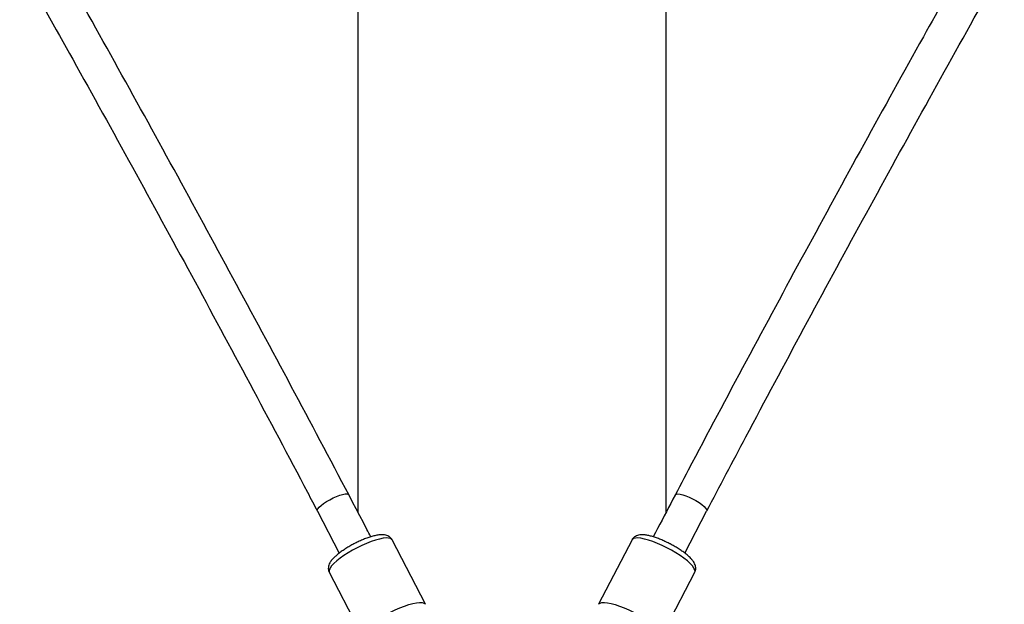
# Model space of a CAD drawing. Units: millimetres. Extents: x -3966 to 3966, y -4745 to 4745.
# Drawn here: x -223 to 223, y -3003 to -2739 of the extents above; entities that cross this region are included whole.
import ezdxf

# ---------------------------------------------------------------- set-up
doc = ezdxf.new("R2010")
doc.units = ezdxf.units.MM

msp = doc.modelspace()

# ---------------------------------------------------------------- linework, layer by layer
at = {"color": 7, "linetype": 'Continuous', "lineweight": 25}
for p, q in [((-69.85, -2533.67), (-69.85, -2961.49)), ((69.85, -2961.51), (69.85, -2533.7)), ((-88.09, -2961.12), (-78.24, -2980.14)), ((78.24, -2980.14), (88.09, -2961.12)), ((-39.2, -3003.31), (-54.33, -2974.11)), ((54.33, -2974.11), (39.2, -3003.31)), ((-82.75, -2988.83), (-67.62, -3018.03)), ((67.61, -3018.03), (82.74, -2988.83))]:
    msp.add_line(p, q, dxfattribs=at)
at = {"color": 7, "linetype": 'Continuous', "lineweight": 25, "flags": 128}
for points in [[(-88.11, -2961.1), (-88.16, -2960.71), (-87.91, -2960.11), (-87.34, -2959.39), (-86.47, -2958.57), (-85.35, -2957.69), (-84.02, -2956.81), (-82.56, -2955.95), (-81.02, -2955.16), (-79.48, -2954.48), (-78.01, -2953.94), (-76.68, -2953.56), (-75.55, -2953.35), (-74.68, -2953.34), (-74.1, -2953.52), (-73.9, -2953.74)], [(73.89, -2953.74), (73.93, -2953.68), (74.35, -2953.41), (75.08, -2953.32), (76.08, -2953.43), (77.32, -2953.72), (78.73, -2954.19), (80.24, -2954.81), (81.79, -2955.55)], [(81.79, -2955.55), (83.3, -2956.37), (84.7, -2957.25), (85.94, -2958.13), (86.94, -2958.98), (87.66, -2959.76), (88.07, -2960.43), (88.15, -2960.96), (88.1, -2961.1)]]:
    msp.add_lwpolyline(points, dxfattribs=at)
at = {"color": 8, "linetype": 'Continuous', "lineweight": 25, "flags": 128}
for points in [[(-54.33, -2974.11), (-54.46, -2973.92), (-55.01, -2973.53), (-55.86, -2973.32), (-57, -2973.28), (-58.39, -2973.43), (-60.01, -2973.76), (-61.82, -2974.27), (-63.78, -2974.93), (-65.85, -2975.74), (-67.98, -2976.67), (-70.12, -2977.72), (-72.22, -2978.85), (-74.25, -2980.03), (-76.14, -2981.25), (-77.87, -2982.48), (-79.38, -2983.68), (-80.66, -2984.83), (-81.66, -2985.9), (-82.37, -2986.88), (-82.78, -2987.74), (-82.86, -2988.46), (-82.75, -2988.83)], [(70.12, -2977.72), (67.98, -2976.67), (65.85, -2975.74), (63.78, -2974.93), (61.82, -2974.27), (60.01, -2973.76), (58.39, -2973.43), (56.99, -2973.28), (55.86, -2973.32), (55.01, -2973.53), (54.45, -2973.92), (54.33, -2974.11)], [(82.74, -2988.83), (82.86, -2988.46), (82.77, -2987.74), (82.37, -2986.88), (81.66, -2985.9), (80.66, -2984.83), (79.38, -2983.68), (77.86, -2982.48), (76.14, -2981.25), (74.24, -2980.03), (72.22, -2978.85), (70.12, -2977.72)], [(-67.61, -3018.04), (-67.73, -3017.66), (-67.64, -3016.94), (-67.24, -3016.08), (-66.53, -3015.11), (-65.53, -3014.03), (-64.25, -3012.88), (-62.73, -3011.68), (-61.01, -3010.45), (-59.11, -3009.23), (-57.09, -3008.05), (-54.99, -3006.92), (-52.85, -3005.88), (-50.72, -3004.94), (-48.65, -3004.13), (-46.69, -3003.47), (-44.88, -3002.96), (-43.26, -3002.63), (-41.86, -3002.48), (-40.73, -3002.52), (-39.88, -3002.73), (-39.33, -3003.12), (-39.2, -3003.31)], [(39.2, -3003.31), (39.32, -3003.12), (39.87, -3002.73), (40.73, -3002.52), (41.86, -3002.48), (43.26, -3002.63), (44.88, -3002.96), (46.69, -3003.47), (48.65, -3004.13), (50.72, -3004.94), (52.85, -3005.88), (54.99, -3006.92)]]:
    msp.add_lwpolyline(points, dxfattribs=at)
at = {"color": 7, "linetype": 'Continuous', "lineweight": 25}
for points, knots in [([(-63.92, -2972.75), (-64.51, -2971.63), (-73.71, -2954.02), (-91.69, -2920), (-118.01, -2870.77), (-144.61, -2821.7), (-171.5, -2772.8), (-192.43, -2735.1), (-204.49, -2713.76), (-207.4, -2708.61)], [0, 0, 0, 0, 0.012575, 0.198249, 0.383924, 0.569598, 0.755273, 0.940947, 1, 1, 1, 1]), ([(207.38, -2708.61), (200.33, -2721.15), (184.17, -2749.9), (159.21, -2795.05), (132.46, -2844.03), (105.99, -2893.17), (83.15, -2936.08), (69.23, -2962.66), (63.95, -2972.76)], [0, 0, 0, 0, 0.143622, 0.329302, 0.514982, 0.700663, 0.886343, 1, 1, 1, 1]), ([(-222.91, -2713.63), (-214.89, -2727.91), (-197.76, -2758.38), (-171.87, -2805.26), (-145.14, -2854.2), (-118.72, -2903.32), (-99.73, -2938.95), (-89.62, -2958.25), (-88.14, -2961.08)], [0, 0, 0, 0, 0.174425, 0.372332, 0.570238, 0.768144, 0.96605, 1, 1, 1, 1]), ([(88.17, -2961.05), (94.06, -2949.85), (108.61, -2922.21), (132.14, -2878.28), (158.71, -2829.25), (185.58, -2780.39), (206.97, -2741.86), (219.51, -2719.68), (222.9, -2713.67)], [0, 0, 0, 0, 0.134648, 0.332613, 0.530577, 0.728542, 0.926507, 1, 1, 1, 1]), ([(-54.37, -2974.13), (-54.47, -2973.93), (-54.72, -2973.42), (-55.4, -2972.79), (-56.26, -2972.27), (-57.21, -2971.96), (-58.29, -2971.8), (-59.6, -2971.81), (-61.17, -2972.02), (-62.96, -2972.44), (-64.82, -2973.01), (-66.73, -2973.71), (-68.66, -2974.52), (-70.6, -2975.44), (-72.51, -2976.43), (-74.35, -2977.49), (-76.1, -2978.59), (-77.73, -2979.72), (-79.2, -2980.87), (-80.5, -2982.03), (-81.62, -2983.23), (-82.43, -2984.38), (-82.95, -2985.49), (-83.2, -2986.52), (-83.18, -2987.56), (-83.01, -2988.37), (-82.77, -2988.74), (-82.72, -2988.81)], [0, 0, 0, 0, 0.018204, 0.048051, 0.077341, 0.108391, 0.143956, 0.187653, 0.240085, 0.291337, 0.339984, 0.387224, 0.433728, 0.479852, 0.525822, 0.571806, 0.61792, 0.664361, 0.711406, 0.759523, 0.80961, 0.863496, 0.900701, 0.932982, 0.963106, 0.992403, 1, 1, 1, 1]), ([(71.19, -2975.75), (70.85, -2975.58), (69.88, -2975.09), (68.26, -2974.35), (66.35, -2973.56), (64.5, -2972.9), (62.72, -2972.37), (61.03, -2972), (59.4, -2971.79), (58.01, -2971.81), (56.81, -2972.06), (55.84, -2972.48), (55.02, -2973.12), (54.5, -2973.7), (54.36, -2974.08), (54.35, -2974.12)], [0, 0, 0, 0, 0.0488448, 0.1418313, 0.2351733, 0.3292182, 0.4245539, 0.522183, 0.6240473, 0.7340711, 0.8072524, 0.8718012, 0.9324108, 0.9916112, 1, 1, 1, 1]), ([(82.75, -2988.8), (82.88, -2988.48), (83.16, -2987.84), (83.21, -2986.81), (83.05, -2985.83), (82.69, -2984.88), (82.1, -2983.88), (81.21, -2982.77), (80.01, -2981.57), (78.56, -2980.36), (76.97, -2979.18), (75.26, -2978.05), (73.47, -2976.97), (72.1, -2976.22), (71.34, -2975.83), (71.19, -2975.75)], [0, 0, 0, 0, 0.056978, 0.11512, 0.173902, 0.238064, 0.313762, 0.407811, 0.512875, 0.612076, 0.707116, 0.799986, 0.891715, 0.977966, 1, 1, 1, 1])]:
    msp.add_open_spline(points, degree=3, knots=knots, dxfattribs=at)

doc.saveas('drawing.dxf')
